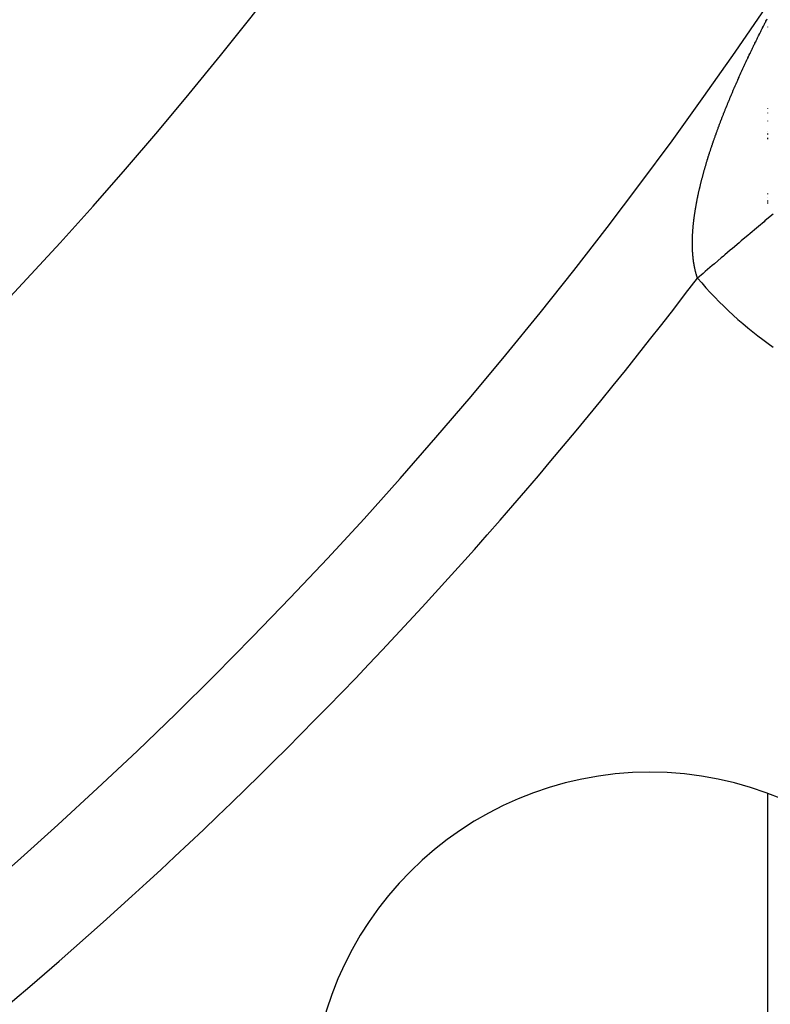
# Model space of a CAD drawing. Units: millimetres. Extents: x -286 to 488, y -305 to 305.
# Drawn here: x 457 to 464, y 1 to 10 of the extents above; entities that cross this region are included whole.
import ezdxf

# ---------------------------------------------------------------- set-up
doc = ezdxf.new("R2010")
doc.units = ezdxf.units.MM
doc.linetypes.add('DASHED', pattern=[9.652, 8.128, -1.524])
doc.layers.add('nevidi', color=4, linetype='DASHED')

msp = doc.modelspace()

# ---------------------------------------------------------------- linework, layer by layer
at = {"color": 2}
for centre, radius, start, end in [((427.9208, 35), 44, 180, 0), ((427.9208, 35), 40, 180, 0), ((427.9208, 35), 55, 190.61726, 349.38274), ((427.9208, 35), 60, 190.56522, 349.43478), ((463.2762, -0.3553), 3.3, 0, 180)]:
    msp.add_arc(centre, radius, start, end, dxfattribs=at)
at = {"layer": 'nevidi', "color": 7, "linetype": 'Continuous'}
for p, q in [((464.4208, 10.2087), (464.4208, 10.2073)), ((464.4208, 9.4149), (464.4208, 9.4131)), ((464.4208, 9.3702), (464.4208, 9.3687)), ((464.4208, 9.2923), (464.4208, 9.291)), ((464.4208, 9.1931), (464.4208, 9.1916)), ((464.4208, 9.1696), (464.4208, 9.1586)), ((464.4208, 9.1258), (464.4208, 9.115)), ((464.4208, 8.585), (464.4208, 8.5771)), ((464.4208, 8.5472), (464.4208, 8.5461)), ((464.4208, 8.5162), (464.4208, 8.5089)), ((464.4208, 8.5036), (464.4208, 8.5017)), ((464.4208, 8.4946), (464.4208, 8.4875)), ((464.4208, 2.7353), (464.4208, -3.446))]:
    msp.add_line(p, q, dxfattribs=at)
for points in [[(464.2184, 9.8793), (464.2224, 9.8878), (464.2251, 9.8935), (464.2291, 9.902), (464.2318, 9.9077), (464.2358, 9.9162), (464.2384, 9.9218), (464.2425, 9.9303), (464.2451, 9.9359), (464.2492, 9.9445), (464.2519, 9.9501), (464.256, 9.9587), (464.2587, 9.9644), (464.2628, 9.973), (464.2655, 9.9786), (464.2697, 9.9873), (464.2724, 9.9929), (464.2766, 10.0016), (464.2793, 10.0072), (464.2834, 10.0158), (464.2861, 10.0211), (464.2862, 10.0214), (464.2903, 10.03), (464.2931, 10.0356), (464.2973, 10.0442), (464.3001, 10.0499), (464.3043, 10.0586), (464.3071, 10.0642), (464.3113, 10.0729), (464.3141, 10.0786), (464.3184, 10.0872), (464.3211, 10.0928), (464.3254, 10.1014), (464.3282, 10.1071), (464.3325, 10.1157), (464.3353, 10.1213), (464.3396, 10.1299), (464.3424, 10.1356), (464.3467, 10.1442), (464.3495, 10.1499), (464.3539, 10.1585), (464.3567, 10.1642), (464.361, 10.1728), (464.3639, 10.1785), (464.3682, 10.1871), (464.3711, 10.1928), (464.3755, 10.2014), (464.3784, 10.2071), (464.3827, 10.2158), (464.3856, 10.2214), (464.39, 10.2301), (464.3929, 10.2358), (464.3973, 10.2444), (464.4002, 10.2501), (464.4046, 10.2587), (464.4075, 10.2643), (464.412, 10.2729), (464.4149, 10.2786), (464.4193, 10.2872)], [(463.8875, 9.0712), (463.8893, 9.0765), (463.8921, 9.0847), (463.8939, 9.0899), (463.8967, 9.0981), (463.8986, 9.1034), (463.9014, 9.1116), (463.9033, 9.1169), (463.9061, 9.125), (463.908, 9.1303), (463.9108, 9.1385), (463.9127, 9.1438), (463.9156, 9.152), (463.9176, 9.1573), (463.9205, 9.1655), (463.9224, 9.1708), (463.9253, 9.179), (463.9273, 9.1843), (463.9303, 9.1926), (463.9322, 9.1978), (463.9352, 9.2061), (463.9372, 9.2114), (463.9402, 9.2196), (463.9422, 9.225), (463.9452, 9.2332), (463.9473, 9.2386), (463.9503, 9.2468), (463.9523, 9.2522), (463.9554, 9.2604), (463.9575, 9.2658), (463.9606, 9.274), (463.9626, 9.2794), (463.9657, 9.2876), (463.9678, 9.293), (463.9683, 9.2944), (463.971, 9.3013), (463.9731, 9.3068), (463.9763, 9.315), (463.9784, 9.3205), (463.9816, 9.3287), (463.9837, 9.3342), (463.9869, 9.3424), (463.989, 9.3478), (463.9922, 9.3561), (463.9944, 9.3615), (463.9977, 9.3698), (463.9998, 9.3753), (464.0032, 9.3837), (464.0053, 9.3891), (464.0086, 9.3974), (464.0108, 9.4029), (464.0142, 9.4112), (464.0164, 9.4167), (464.0197, 9.425), (464.0219, 9.4305), (464.0253, 9.4388), (464.0276, 9.4443), (464.031, 9.4526), (464.0332, 9.4581), (464.0366, 9.4665), (464.0389, 9.472), (464.0423, 9.4804), (464.0446, 9.4859), (464.0481, 9.4942), (464.0503, 9.4997), (464.0538, 9.508), (464.0561, 9.5135), (464.0596, 9.5219), (464.0619, 9.5274), (464.0655, 9.5359), (464.0678, 9.5414), (464.0714, 9.5498), (464.0737, 9.5553), (464.0773, 9.5637), (464.0796, 9.5692), (464.0832, 9.5777), (464.0856, 9.5832), (464.0892, 9.5917), (464.0916, 9.5972), (464.0953, 9.6057), (464.0977, 9.6113), (464.1014, 9.6198), (464.1038, 9.6253), (464.1074, 9.6338), (464.1099, 9.6393), (464.1135, 9.6478), (464.114, 9.6487), (464.116, 9.6533), (464.1197, 9.6618), (464.1222, 9.6674), (464.1259, 9.6759), (464.1283, 9.6814), (464.1321, 9.6899), (464.1345, 9.6954), (464.1383, 9.7039), (464.1408, 9.7094), (464.1446, 9.7179), (464.1471, 9.7235), (464.1509, 9.732), (464.1534, 9.7376), (464.1572, 9.7462), (464.1598, 9.7518), (464.1636, 9.7603), (464.1662, 9.766), (464.1701, 9.7745), (464.1726, 9.7801), (464.1765, 9.7886), (464.179, 9.7942), (464.1829, 9.8027), (464.1855, 9.8083), (464.1894, 9.8168), (464.192, 9.8224), (464.1959, 9.8309), (464.1985, 9.8365), (464.2025, 9.8451), (464.2051, 9.8508), (464.2091, 9.8594), (464.2118, 9.865), (464.2158, 9.8737), (464.2184, 9.8793)], [(463.7058, 8.3346), (463.7064, 8.3392), (463.7073, 8.3462), (463.7079, 8.3509), (463.7089, 8.358), (463.7095, 8.3627), (463.7105, 8.3698), (463.7111, 8.3745), (463.7122, 8.3816), (463.7129, 8.3864), (463.713, 8.387), (463.7139, 8.3936), (463.7147, 8.3983), (463.7158, 8.4055), (463.7165, 8.4103), (463.7176, 8.4175), (463.7184, 8.4222), (463.7196, 8.4295), (463.7204, 8.4342), (463.7216, 8.4415), (463.7224, 8.4463), (463.7236, 8.4536), (463.7245, 8.4584), (463.7258, 8.4657), (463.7266, 8.4705), (463.7279, 8.4778), (463.7288, 8.4826), (463.7302, 8.4899), (463.7311, 8.4948), (463.7325, 8.5021), (463.7334, 8.507), (463.7349, 8.5144), (463.7358, 8.5192), (463.7373, 8.5267), (463.7383, 8.5316), (463.7398, 8.539), (463.7408, 8.5439), (463.7423, 8.5514), (463.7433, 8.5564), (463.7449, 8.5639), (463.746, 8.5688), (463.7476, 8.5763), (463.7487, 8.5812), (463.7503, 8.5887), (463.7514, 8.5937), (463.7531, 8.6013), (463.7542, 8.6063), (463.7559, 8.614), (463.7571, 8.619), (463.7588, 8.6265), (463.76, 8.6315), (463.7617, 8.6391), (463.7629, 8.6441), (463.7648, 8.6518), (463.7659, 8.6568), (463.7669, 8.6605), (463.7678, 8.6645), (463.769, 8.6695), (463.7709, 8.6772), (463.7722, 8.6823), (463.7741, 8.69), (463.7754, 8.6951), (463.7773, 8.7029), (463.7786, 8.7079), (463.7806, 8.7157), (463.7819, 8.7208), (463.7839, 8.7285), (463.7852, 8.7336), (463.7873, 8.7414), (463.7886, 8.7465), (463.7907, 8.7544), (463.7921, 8.7595), (463.7942, 8.7673), (463.7956, 8.7724), (463.7977, 8.7802), (463.7991, 8.7853), (463.8013, 8.7932), (463.8027, 8.7984), (463.8049, 8.8063), (463.8064, 8.8115), (463.8086, 8.8194), (463.8101, 8.8245), (463.8124, 8.8324), (463.8139, 8.8376), (463.8161, 8.8455), (463.8177, 8.8507), (463.82, 8.8587), (463.8215, 8.8639), (463.8239, 8.8718), (463.8254, 8.877), (463.8278, 8.885), (463.8293, 8.8902), (463.8318, 8.8982), (463.8333, 8.9033), (463.8358, 8.9114), (463.8374, 8.9166), (463.8398, 8.9246), (463.8415, 8.9299), (463.844, 8.9379), (463.8456, 8.9432), (463.8481, 8.9512), (463.8498, 8.9565), (463.8521, 8.9639), (463.8524, 8.9646), (463.854, 8.9696), (463.8566, 8.9779), (463.8582, 8.9829), (463.8609, 8.9912), (463.8625, 8.9963), (463.8652, 9.0044), (463.8669, 9.0097), (463.8696, 9.0178), (463.8713, 9.0231), (463.874, 9.0311), (463.8758, 9.0364), (463.8785, 9.0445), (463.8802, 9.0498), (463.883, 9.0579), (463.8847, 9.0631), (463.8875, 9.0712)], [(464.4766, 8.3844), (464.4165, 8.3335), (464.3971, 8.3171), (464.3887, 8.3099), (464.3353, 8.2647), (464.3154, 8.2479), (464.2518, 8.194), (464.2317, 8.177), (464.2018, 8.1517), (464.167, 8.1222), (464.1462, 8.1046), (464.0803, 8.0488), (464.0594, 8.0311), (464.007, 7.9867), (463.9928, 7.9747), (463.9715, 7.9567), (463.9043, 7.8997), (463.8829, 7.8816), (463.8154, 7.8244), (463.8075, 7.8178), (463.7938, 7.8061), (463.74, 7.7605)], [(463.74, 7.7605), (463.7393, 7.7624), (463.7377, 7.7672), (463.7373, 7.7682), (463.7366, 7.7704), (463.735, 7.7752), (463.734, 7.7784), (463.7324, 7.7833), (463.7314, 7.7866), (463.7299, 7.7915), (463.7289, 7.7948), (463.7275, 7.7997), (463.7266, 7.803), (463.7252, 7.808), (463.7242, 7.8113), (463.7229, 7.8164), (463.722, 7.8197), (463.7207, 7.8248), (463.7199, 7.8282), (463.7186, 7.8334), (463.7178, 7.8368), (463.7166, 7.842), (463.7158, 7.8454), (463.7146, 7.8506), (463.7139, 7.8541), (463.7128, 7.8593), (463.712, 7.8628), (463.711, 7.8682), (463.7103, 7.8717), (463.7092, 7.8771), (463.7086, 7.8807), (463.7076, 7.886), (463.707, 7.8896), (463.706, 7.895), (463.7054, 7.8986), (463.7045, 7.9041), (463.704, 7.9077), (463.7031, 7.9133), (463.7026, 7.9169), (463.7018, 7.9225), (463.7013, 7.9262), (463.7005, 7.9318), (463.7, 7.9355), (463.6995, 7.9397), (463.6993, 7.9413), (463.6988, 7.945), (463.6982, 7.9507), (463.6978, 7.9545), (463.6971, 7.9603), (463.6967, 7.964), (463.6962, 7.9698), (463.6958, 7.9737), (463.6953, 7.9795), (463.6949, 7.9833), (463.6945, 7.9891), (463.6942, 7.993), (463.6937, 7.9989), (463.6934, 8.0028), (463.693, 8.0088), (463.6928, 8.0128), (463.6924, 8.0188), (463.6922, 8.0227), (463.6919, 8.0287), (463.6917, 8.0327), (463.6914, 8.0388), (463.6913, 8.0428), (463.6911, 8.0489), (463.6909, 8.053), (463.6907, 8.0591), (463.6906, 8.0632), (463.6905, 8.0694), (463.6904, 8.0735), (463.6903, 8.0798), (463.6903, 8.0839), (463.6902, 8.0902), (463.6902, 8.0944), (463.6902, 8.1007), (463.6902, 8.1049), (463.6903, 8.1113), (463.6903, 8.1155), (463.6904, 8.1219), (463.6904, 8.1261), (463.6906, 8.1326), (463.6907, 8.1368), (463.6908, 8.1433), (463.6909, 8.1466), (463.6909, 8.1475), (463.6911, 8.154), (463.6913, 8.1583), (463.6915, 8.1649), (463.6917, 8.1692), (463.692, 8.1758), (463.6922, 8.1802), (463.6926, 8.1868), (463.6928, 8.1912), (463.6932, 8.1979), (463.6934, 8.2023), (463.6939, 8.209), (463.6941, 8.2134), (463.6946, 8.2202), (463.6949, 8.2246), (463.6954, 8.2314), (463.6958, 8.2359), (463.6963, 8.2427), (463.6967, 8.2472), (463.6973, 8.254), (463.6977, 8.2585), (463.6983, 8.2653), (463.6987, 8.2699), (463.6994, 8.2768), (463.6998, 8.2813), (463.7005, 8.2882), (463.701, 8.2928), (463.7018, 8.2998), (463.7023, 8.3044), (463.7031, 8.3114), (463.7036, 8.3159), (463.7044, 8.3229), (463.705, 8.3275), (463.7058, 8.3346)]]:
    msp.add_lwpolyline(points, dxfattribs=at)
for centre, radius, start, end in [((427.9208, 35), 36, 180, 0), ((427.9208, 35), 45, 307.252, 322.748), ((466.7133, 10.2787), 3.8965, 220.262, 235), ((427.9208, 35), 54, 306.87153, 323.12847)]:
    msp.add_arc(centre, radius, start, end, dxfattribs=at)

doc.saveas('drawing.dxf')
